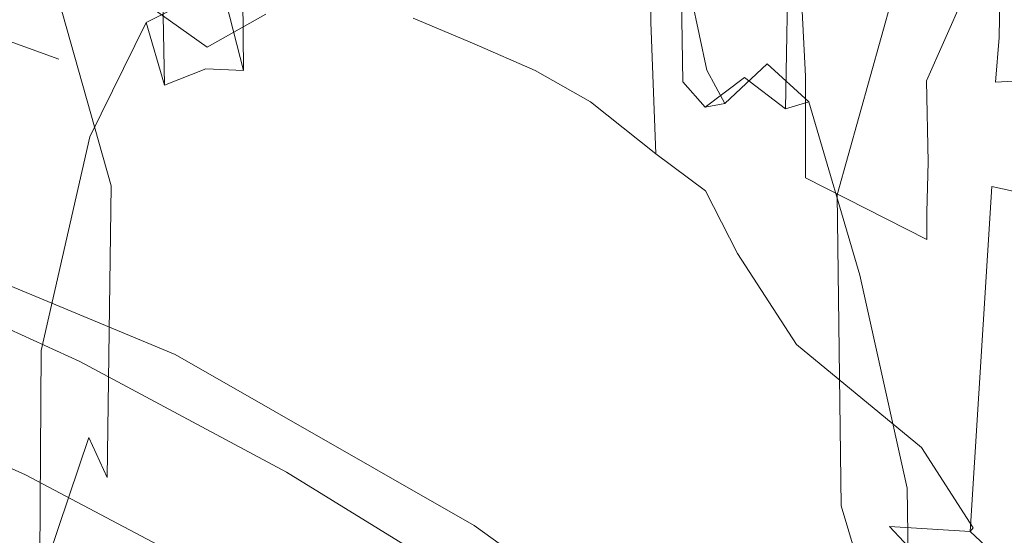
# Model space of a CAD drawing. Extents: x -840 to 794, y 213 to 880.
# Drawn here: x 285 to 349, y 741 to 774 of the extents above; entities that cross this region are included whole.
import ezdxf

# ---------------------------------------------------------------- set-up
doc = ezdxf.new("R2010")
doc.units = 0
doc.header["$LTSCALE"] = 500
doc.header["$MEASUREMENT"] = 0
doc.layers.add('NOVOTERM_CERAMIKA', color=7, linetype='Continuous')
doc.layers.add('NOVOTERM_NOGI', color=7, linetype='Continuous')

msp = doc.modelspace()

# ---------------------------------------------------------------- linework, layer by layer
at = {"layer": 'NOVOTERM_CERAMIKA', "lineweight": 0}
for points, invisible_edges in [([(339.469, 775.781, 383.417), (330.322, 772.986, 357.083), (316.065, 779.951, 355.806), (325.147, 782.869, 381.886)], 15), ([(368.591, 775.016, 470.97), (354.544, 782.061, 468.453), (341.98, 778.843, 440.382), (355.855, 771.914, 442.619)], 15), ([(330.539, 775.625, 412.31), (316.298, 781.506, 410.35), (306.134, 778.266, 383.186), (320.286, 772.483, 384.869)], 15), ([(296.612, 772.528, 290.279), (281.676, 778.288, 289.743), (287.039, 780.623, 308.881), (301.899, 774.789, 309.649)], 15), ([(297.181, 775.181, 357.278), (282.559, 779.838, 355.88), (274.82, 776.914, 332.116), (289.499, 772.329, 333.252)], 15), ([(330.322, 772.986, 357.083), (322.518, 770.383, 332.551), (308.293, 777.235, 331.527), (316.065, 779.951, 355.806)], 15), ([(355.855, 771.914, 442.619), (341.98, 778.843, 440.382), (330.539, 775.625, 412.31), (344.278, 768.812, 414.267)], 15), ([(363.724, 770.655, 412.729), (353.208, 767.873, 384.94), (339.469, 775.781, 383.417), (349.894, 778.703, 410.952)], 15), ([(292.163, 770.371, 273.523), (277.146, 776.07, 273.189), (281.676, 778.288, 289.743), (296.612, 772.528, 290.279)], 15), ([(320.286, 772.483, 384.869), (306.134, 778.266, 383.186), (297.181, 775.181, 357.278), (311.287, 769.493, 358.687)], 15), ([(316.123, 768.036, 310.422), (301.899, 774.789, 309.649), (308.293, 777.235, 331.527), (322.518, 770.383, 332.551)], 15), ([(283.153, 769.789, 311.736), (289.499, 772.329, 333.252), (274.82, 776.914, 332.116), (268.341, 774.309, 310.852)], 15), ([(288.282, 768.235, 259.488), (273.205, 773.887, 259.309), (277.146, 776.07, 273.189), (292.163, 770.371, 273.523)], 15), ([(344.278, 768.812, 414.267), (330.539, 775.625, 412.31), (320.286, 772.483, 384.869), (333.926, 765.783, 386.547)], 15), ([(353.208, 767.873, 384.94), (343.996, 765.212, 358.354), (330.322, 772.986, 357.083), (339.469, 775.781, 383.417)], 15), ([(311.287, 769.493, 358.687), (297.181, 775.181, 357.278), (289.499, 772.329, 333.252), (303.609, 766.728, 334.395)], 15), ([(310.853, 765.86, 290.818), (296.612, 772.528, 290.279), (301.899, 774.789, 309.649), (316.123, 768.036, 310.422)], 15), ([(284.698, 766.036, 248.28), (269.605, 771.656, 248.196), (273.205, 773.887, 259.309), (288.282, 768.235, 259.488)], 15), ([(343.996, 765.212, 358.354), (336.149, 762.732, 333.571), (322.518, 770.383, 332.551), (330.322, 772.986, 357.083)], 15), ([(297.316, 764.266, 312.622), (303.609, 766.728, 334.395), (289.499, 772.329, 333.252), (283.153, 769.789, 311.736)], 15), ([(306.427, 763.774, 273.859), (292.163, 770.371, 273.523), (296.612, 772.528, 290.279), (310.853, 765.86, 290.818)], 15), ([(333.926, 765.783, 386.547), (320.286, 772.483, 384.869), (311.287, 769.493, 358.687), (324.863, 762.9, 360.091)], 15), ([(369.174, 764.171, 444.825), (355.855, 771.914, 442.619), (344.278, 768.812, 414.267), (357.47, 761.197, 416.196)], 15), ([(302.561, 761.692, 259.667), (288.282, 768.235, 259.488), (292.163, 770.371, 273.523), (306.427, 763.774, 273.859)], 15), ([(329.727, 760.492, 311.193), (316.123, 768.036, 310.422), (322.518, 770.383, 332.551), (336.149, 762.732, 333.571)], 15), ([(292.147, 762.05, 293.497), (297.316, 764.266, 312.622), (283.153, 769.789, 311.736), (277.899, 767.504, 292.847)], 15), ([(324.863, 762.9, 360.091), (311.287, 769.493, 358.687), (303.609, 766.728, 334.395), (317.154, 760.235, 335.531)], 15), ([(298.973, 759.532, 248.364), (284.698, 766.036, 248.28), (288.282, 768.235, 259.488), (302.561, 761.692, 259.667)], 15), ([(357.47, 761.197, 416.196), (344.278, 768.812, 414.267), (333.926, 765.783, 386.547), (347.023, 758.292, 388.2)], 15), ([(324.44, 758.411, 291.356), (310.853, 765.86, 290.818), (316.123, 768.036, 310.422), (329.727, 760.492, 311.193)], 15), ([(357.059, 756.763, 359.606), (343.996, 765.212, 358.354), (353.208, 767.873, 384.94), (366.32, 759.284, 386.44)], 15), ([(287.837, 760.026, 277.152), (292.147, 762.05, 293.497), (277.899, 767.504, 292.847), (273.496, 765.422, 276.701)], 15), ([(310.862, 757.862, 313.5), (317.154, 760.235, 335.531), (303.609, 766.728, 334.395), (297.316, 764.266, 312.622)], 15), ([(295.578, 757.219, 239.535), (281.329, 763.695, 239.5), (284.698, 766.036, 248.28), (298.973, 759.532, 248.364)], 15), ([(320, 756.403, 274.196), (306.427, 763.774, 273.859), (310.853, 765.86, 290.818), (324.44, 758.411, 291.356)], 15), ([(347.023, 758.292, 388.2), (333.926, 765.783, 386.547), (324.863, 762.9, 360.091), (337.893, 755.527, 361.474)], 15), ([(284.123, 758.137, 263.714), (287.837, 760.026, 277.152), (273.496, 765.422, 276.701), (269.702, 763.488, 263.417)], 15), ([(349.176, 754.412, 334.577), (336.149, 762.732, 333.571), (343.996, 765.212, 358.354), (357.059, 756.763, 359.606)], 15), ([(305.716, 755.725, 294.14), (310.862, 757.862, 313.5), (297.316, 764.266, 312.622), (292.147, 762.05, 293.497)], 15), ([(316.118, 754.385, 259.849), (302.561, 761.692, 259.667), (306.427, 763.774, 273.859), (320, 756.403, 274.196)], 15), ([(292.291, 754.677, 232.768), (278.091, 761.131, 232.751), (281.329, 763.695, 239.5), (295.578, 757.219, 239.535)], 15), ([(337.893, 755.527, 361.474), (324.863, 762.9, 360.091), (317.154, 760.235, 335.531), (330.139, 752.973, 336.65)], 15), ([(342.726, 752.288, 311.955), (329.727, 760.492, 311.193), (336.149, 762.732, 333.571), (349.176, 754.412, 334.577)], 15), ([(301.44, 753.766, 277.593), (305.716, 755.725, 294.14), (292.147, 762.05, 293.497), (287.837, 760.026, 277.152)], 15), ([(312.505, 752.272, 248.451), (298.973, 759.532, 248.364), (302.561, 761.692, 259.667), (316.118, 754.385, 259.849)], 15), ([(359.544, 750.14, 389.809), (370.068, 752.911, 418.073), (357.47, 761.197, 416.196), (347.023, 758.292, 388.2)], 15), ([(289.028, 751.832, 227.649), (274.901, 758.264, 227.635), (278.091, 761.131, 232.751), (292.291, 754.677, 232.768)], 14), ([(297.761, 751.929, 264.002), (301.44, 753.766, 277.593), (287.837, 760.026, 277.152), (284.123, 758.137, 263.714)], 15), ([(323.821, 750.699, 314.364), (330.139, 752.973, 336.65), (317.154, 760.235, 335.531), (310.862, 757.862, 313.5)], 15), ([(337.415, 750.307, 291.891), (324.44, 758.411, 291.356), (329.727, 760.492, 311.193), (342.726, 752.288, 311.955)], 15), ([(309.071, 749.995, 239.573), (295.578, 757.219, 239.535), (298.973, 759.532, 248.364), (312.505, 752.272, 248.451)], 15), ([(289.028, 751.832, 227.649), (285.702, 748.608, 223.764), (271.676, 755.015, 223.753), (274.901, 758.264, 227.635)], 15), ([(294.405, 750.158, 253.509), (297.761, 751.929, 264.002), (284.123, 758.137, 263.714), (280.742, 756.329, 253.314)], 15), ([(332.948, 748.384, 274.534), (320, 756.403, 274.196), (324.44, 758.411, 291.356), (337.415, 750.307, 291.891)], 15), ([(350.36, 747.501, 362.818), (359.544, 750.14, 389.809), (347.023, 758.292, 388.2), (337.893, 755.527, 361.474)], 15), ([(318.662, 748.648, 294.77), (323.821, 750.699, 314.364), (310.862, 757.862, 313.5), (305.716, 755.725, 294.14)], 15), ([(305.726, 747.485, 232.787), (292.291, 754.677, 232.768), (295.578, 757.219, 239.535), (309.071, 749.995, 239.573)], 15), ([(291.294, 748.379, 245.59), (294.405, 750.158, 253.509), (280.742, 756.329, 253.314), (277.617, 754.524, 245.444)], 15), ([(329.032, 746.438, 260.035), (316.118, 754.385, 259.849), (320, 756.403, 274.196), (332.948, 748.384, 274.534)], 15), ([(314.384, 746.763, 278.025), (318.662, 748.648, 294.77), (305.716, 755.725, 294.14), (301.44, 753.766, 277.593)], 15), ([(342.568, 745.064, 337.738), (350.36, 747.501, 362.818), (337.893, 755.527, 361.474), (330.139, 752.973, 336.65)], 15), ([(285.702, 748.608, 223.764), (281.409, 745.452, 220.932), (267.654, 751.814, 220.937), (271.676, 755.015, 223.753)], 15), ([(288.35, 746.518, 239.722), (291.294, 748.379, 245.59), (277.617, 754.524, 245.444), (274.67, 752.642, 239.595)], 15), ([(302.381, 744.671, 227.664), (289.028, 751.832, 227.649), (292.291, 754.677, 232.768), (305.726, 747.485, 232.787)], 14), ([(329.032, 746.438, 260.035), (325.372, 744.382, 248.544), (312.505, 752.272, 248.451), (316.118, 754.385, 259.849)], 15), ([(355.107, 743.417, 312.703), (342.726, 752.288, 311.955), (349.176, 754.412, 334.577), (361.583, 745.42, 335.562)], 15), ([(310.708, 744.985, 264.282), (314.384, 746.763, 278.025), (301.44, 753.766, 277.593), (297.761, 751.929, 264.002)], 15), ([(336.224, 742.897, 315.204), (342.568, 745.064, 337.738), (330.139, 752.973, 336.65), (323.821, 750.699, 314.364)], 15), ([(285.494, 744.5, 235.38), (288.35, 746.518, 239.722), (274.67, 752.642, 239.595), (271.825, 750.606, 235.26)], 7), ([(349.767, 741.544, 292.418), (337.415, 750.307, 291.891), (342.726, 752.288, 311.955), (355.107, 743.417, 312.703)], 15), ([(302.381, 744.671, 227.664), (298.945, 741.484, 223.776), (285.702, 748.608, 223.764), (289.028, 751.832, 227.649)], 15), ([(307.356, 743.257, 253.697), (310.708, 744.985, 264.282), (297.761, 751.929, 264.002), (294.405, 750.158, 253.509)], 15), ([(325.372, 744.382, 248.544), (321.874, 742.154, 239.617), (309.071, 749.995, 239.573), (312.505, 752.272, 248.451)], 15), ([(285.494, 744.5, 235.38), (271.825, 750.606, 235.26), (269.005, 748.335, 231.931), (282.648, 742.252, 232.041)], 15), ([(331.044, 740.94, 295.384), (336.224, 742.897, 315.204), (323.821, 750.699, 314.364), (318.662, 748.648, 294.77)], 15), ([(304.245, 741.51, 245.73), (307.356, 743.257, 253.697), (294.405, 750.158, 253.509), (291.294, 748.379, 245.59)], 15), ([(321.874, 742.154, 239.617), (318.443, 739.687, 232.811), (305.726, 747.485, 232.787), (309.071, 749.995, 239.573)], 15), ([(345.264, 739.715, 274.87), (332.948, 748.384, 274.534), (337.415, 750.307, 291.891), (349.767, 741.544, 292.418)], 15), ([(298.945, 741.484, 223.776), (294.511, 738.364, 220.94), (281.409, 745.452, 220.932), (285.702, 748.608, 223.764)], 15), ([(326.749, 739.135, 278.445), (331.044, 740.94, 295.384), (318.662, 748.648, 294.77), (314.384, 746.763, 278.025)], 15), ([(301.293, 739.674, 239.842), (304.245, 741.51, 245.73), (291.294, 748.379, 245.59), (288.35, 746.518, 239.722)], 15), ([(341.3, 737.848, 260.223), (329.032, 746.438, 260.035), (332.948, 748.384, 274.534), (345.264, 739.715, 274.87)], 15), ([(318.443, 739.687, 232.811), (314.985, 736.916, 227.683), (302.381, 744.671, 227.664), (305.726, 747.485, 232.787)], 13), ([(354.42, 736.509, 338.792), (362.242, 738.819, 364.122), (350.36, 747.501, 362.818), (342.568, 745.064, 337.738)], 15), ([(323.057, 737.423, 264.555), (326.749, 739.135, 278.445), (314.384, 746.763, 278.025), (310.708, 744.985, 264.282)], 15), ([(298.416, 737.681, 235.494), (301.293, 739.674, 239.842), (288.35, 746.518, 239.722), (285.494, 744.5, 235.38)], 7), ([(341.3, 737.848, 260.223), (337.578, 735.858, 248.64), (325.372, 744.382, 248.544), (329.032, 746.438, 260.035)], 15), ([(294.511, 738.364, 220.94), (288.169, 735.751, 218.976), (275.243, 742.808, 218.971), (281.409, 745.452, 220.932)], 15), ([(314.985, 736.916, 227.683), (311.405, 733.777, 223.79), (298.945, 741.484, 223.776), (302.381, 744.671, 227.664)], 15), ([(323.057, 737.423, 264.555), (310.708, 744.985, 264.282), (307.356, 743.257, 253.697), (319.686, 735.747, 253.88)], 15), ([(348.048, 734.455, 316.018), (354.42, 736.509, 338.792), (342.568, 745.064, 337.738), (336.224, 742.897, 315.204)], 15), ([(298.416, 737.681, 235.494), (285.494, 744.5, 235.38), (282.648, 742.252, 232.041), (295.532, 735.461, 232.145)], 15), ([(337.578, 735.858, 248.64), (333.998, 733.687, 239.665), (321.874, 742.154, 239.617), (325.372, 744.382, 248.544)], 15), ([(288.169, 735.751, 218.976), (279.01, 734.085, 217.703), (266.301, 741.123, 217.7), (275.243, 742.808, 218.971)], 15), ([(319.686, 735.747, 253.88), (307.356, 743.257, 253.697), (304.245, 741.51, 245.73), (316.55, 734.04, 245.866)], 15), ([(342.843, 732.599, 295.978), (348.048, 734.455, 316.018), (336.224, 742.897, 315.204), (331.044, 740.94, 295.384)], 15), ([(295.532, 735.461, 232.145), (282.648, 742.252, 232.041), (278.872, 740.136, 229.573), (291.691, 733.376, 229.667)], 15), ([(333.998, 733.687, 239.665), (330.46, 731.273, 232.839), (318.443, 739.687, 232.811), (321.874, 742.154, 239.617)], 13), ([(311.405, 733.777, 223.79), (306.809, 730.703, 220.95), (294.511, 738.364, 220.94), (298.945, 741.484, 223.776)], 15), ([(316.55, 734.04, 245.866), (304.245, 741.51, 245.73), (301.293, 739.674, 239.842), (313.559, 732.237, 239.959)], 15), ([(356.941, 730.391, 275.201), (345.264, 739.715, 274.87), (349.767, 741.544, 292.418), (361.484, 732.119, 292.934)], 15), ([(338.522, 730.882, 278.853), (342.843, 732.599, 295.978), (331.044, 740.94, 295.384), (326.749, 739.135, 278.445)], 15)]:
    msp.add_3dface(points, dxfattribs=dict(at, invisible_edges=invisible_edges))
at = {"layer": 'NOVOTERM_NOGI', "lineweight": 0}
for points, invisible_edges in [([(291.832, 800.62, 153.235), (292.001, 766.531, 175.744), (294.502, 769.729, 177.61), (293.828, 801.621, 154.272)], 3), ([(296.588, 801.385, 154.265), (293.828, 801.621, 154.272), (294.502, 769.729, 177.61), (297.178, 770.779, 177.735)], 11), ([(296.588, 801.385, 154.265), (297.178, 770.779, 177.735), (299.609, 770.671, 178.003), (299.266, 800.306, 154.367)], 15), ([(332.498, 800.714, 154.254), (332.018, 770.212, 177.621), (334.663, 768.195, 177.524), (335.252, 801.386, 154.266)], 9), ([(337.241, 799.942, 153.234), (335.252, 801.386, 154.266), (334.663, 768.195, 177.524), (337.083, 762.529, 175.726)], 14), ([(301.496, 800.732, 156.372), (299.266, 800.306, 154.367), (299.609, 770.671, 178.003), (301.035, 774.027, 179.583)], 12), ([(329.809, 796.424, 154.349), (329.476, 768.284, 177.911), (332.018, 770.212, 177.621), (332.498, 800.714, 154.254)], 13), ([(291.832, 800.62, 153.235), (290.124, 793.226, 151.821), (289.892, 759.752, 174.11), (292.001, 766.531, 175.744)], 15), ([(337.083, 762.529, 175.726), (339.179, 753.831, 174.109), (338.947, 792.041, 151.821), (337.241, 799.942, 153.234)], 15), ([(324.837, 797.448, 157.957), (326.243, 774.745, 181.105), (328.029, 769.945, 179.304), (327.577, 796.073, 156.314)], 2), ([(329.809, 796.424, 154.349), (327.577, 796.073, 156.314), (328.029, 769.945, 179.304), (329.476, 768.284, 177.911)], 11), ([(285.081, 783.875, 130.677), (289.932, 768.485, 151.681), (286.828, 793.341, 136.956), (285.081, 783.875, 130.677)], 15), ([(289.932, 768.485, 151.681), (290.124, 793.226, 151.821), (286.828, 793.341, 136.956), (289.932, 768.485, 151.681)], 15), ([(289.932, 768.485, 151.681), (289.597, 746.904, 174.014), (289.892, 759.752, 174.11), (290.124, 793.226, 151.821)], 15), ([(338.947, 792.041, 151.821), (339.14, 767.767, 151.681), (342.244, 793.082, 136.956), (338.947, 792.041, 151.821)], 15), ([(339.14, 767.767, 151.681), (343.992, 783.665, 130.678), (342.244, 793.082, 136.956), (339.14, 767.767, 151.681)], 15), ([(347.762, 793.003, 266.886), (342.709, 778.139, 278.394), (343.796, 769.992, 283.767), (348.265, 780.148, 272.352)], 15), ([(348.234, 770.679, 270.735), (348.689, 782.934, 263.938), (347.762, 793.003, 266.886), (348.265, 780.148, 272.352)], 9), ([(338.947, 792.041, 151.821), (339.179, 753.831, 174.109), (339.474, 744.117, 174.014), (339.14, 767.767, 151.681)], 15), ([(348.965, 768.59, 192.271), (344.445, 785.205, 194.589), (350.218, 788.012, 200.725), (354.829, 770.149, 196.887)], 11), ([(286.025, 772.5, 188.447), (280.874, 777.573, 193.136), (286.539, 787.464, 196.08), (290.997, 780.981, 190.271)], 15), ([(332.205, 778.561, 299.274), (335.957, 770.311, 288.828), (335.512, 779.146, 287.157), (332.211, 787.804, 299.278)], 13), ([(343.796, 769.992, 283.767), (342.709, 778.139, 278.394), (335.512, 786.478, 278.513), (335.512, 779.146, 287.157)], 11), ([(332.687, 783.303, 190.829), (329.576, 770.691, 186.964), (328.205, 777.219, 188.665), (331.164, 784.816, 192.828)], 15), ([(343.371, 762.792, 188.01), (339.15, 776.963, 189.21), (344.445, 785.205, 194.589), (348.965, 768.59, 192.271)], 15), ([(285.081, 783.875, 130.677), (285.788, 781.805, 131.022), (291.053, 763.208, 151.956), (289.932, 768.485, 151.681)], 13), ([(343.992, 783.665, 130.678), (339.14, 767.767, 151.681), (338.021, 762.629, 151.956), (343.3, 781.601, 131.022)], 11), ([(287.603, 781.873, 131.017), (288.95, 782.991, 129.792), (296.347, 763.668, 151.955), (294.176, 763.534, 151.955)], 15), ([(288.95, 782.991, 129.792), (299.213, 781.888, 131.055), (302.311, 763.815, 151.96), (296.347, 763.668, 151.955)], 15), ([(332.687, 783.303, 190.829), (333.967, 780.807, 190.046), (330.749, 768.534, 185.749), (329.576, 770.691, 186.964)], 11), ([(348.492, 772.794, 263.973), (348.689, 782.934, 263.938), (348.234, 770.679, 270.735), (347.833, 763.543, 270.413)], 14), ([(348.492, 772.794, 263.973), (352.678, 773.845, 260.723), (353.103, 782.853, 260.658), (348.689, 782.934, 263.938)], 15), ([(290.997, 780.981, 190.271), (293.897, 782.659, 190.442), (296.065, 775.161, 185.766), (293.305, 773.771, 185.656)], 15), ([(329.87, 781.797, 131.057), (340.193, 782.788, 129.791), (332.736, 763.169, 151.955), (326.763, 763.623, 151.96)], 15), ([(334.907, 762.961, 151.955), (332.736, 763.169, 151.955), (340.193, 782.788, 129.791), (341.529, 781.654, 131.016)], 15), ([(285.788, 781.805, 131.022), (287.603, 781.873, 131.017), (294.176, 763.534, 151.955), (291.053, 763.208, 151.956)], 15), ([(299.213, 781.888, 131.055), (307.189, 781.892, 131.065), (308.393, 763.966, 151.962), (302.311, 763.815, 151.96)], 15), ([(307.189, 781.892, 131.065), (314.536, 781.88, 131.068), (314.536, 763.974, 151.962), (308.393, 763.966, 151.962)], 15), ([(314.536, 781.88, 131.068), (321.883, 781.846, 131.066), (320.678, 763.841, 151.962), (314.536, 763.974, 151.962)], 15), ([(321.883, 781.846, 131.066), (329.87, 781.797, 131.057), (326.763, 763.623, 151.96), (320.678, 763.841, 151.962)], 15), ([(338.021, 762.629, 151.956), (334.907, 762.961, 151.955), (341.529, 781.654, 131.016), (343.3, 781.601, 131.022)], 15), ([(286.025, 772.5, 188.447), (290.997, 780.981, 190.271), (293.305, 773.771, 185.656), (289.675, 766.38, 184.043)], 11), ([(336.366, 780.258, 189.315), (333.476, 771.107, 185.289), (330.749, 768.534, 185.749), (333.967, 780.807, 190.046)], 15), ([(321.824, 777.507, 317.854), (325.97, 773.797, 314.701), (325.97, 776.562, 314.701), (321.824, 779.971, 317.854)], 13), ([(332.205, 778.561, 299.274), (329.656, 779.92, 308.177), (329.656, 774.538, 308.177), (332.205, 772.789, 299.274)], 15), ([(336.366, 780.258, 189.315), (339.15, 776.963, 189.21), (336.184, 768.631, 185.206), (333.476, 771.107, 185.289)], 11), ([(343.892, 764.726, 284.762), (348.234, 770.679, 270.735), (348.265, 780.148, 272.352), (343.796, 769.992, 283.767)], 3), ([(301.035, 774.027, 179.583), (299.609, 770.671, 178.003), (298.499, 774.962, 185.984), (299.652, 779.305, 187.304)], 15), ([(310.71, 779.072, 319.077), (310.586, 774.059, 317.789), (314.536, 772.388, 317.97), (314.536, 778.487, 319.258)], 13), ([(335.957, 770.311, 288.828), (343.892, 764.726, 284.762), (343.796, 769.992, 283.767), (335.512, 779.146, 287.157)], 15), ([(314.536, 772.388, 317.97), (318.486, 770.661, 317.789), (318.362, 778.228, 319.077), (314.536, 778.487, 319.258)], 14), ([(335.956, 765.678, 288.826), (335.957, 770.311, 288.828), (332.205, 778.561, 299.274), (332.205, 772.789, 299.274)], 14), ([(318.486, 770.661, 317.789), (322.057, 768.633, 316.565), (321.824, 777.507, 317.854), (318.362, 778.228, 319.077)], 14), ([(329.656, 772.403, 308.177), (329.656, 774.538, 308.177), (325.97, 778.074, 314.701), (325.97, 776.562, 314.701)], 15), ([(281.74, 758.132, 187.057), (276.224, 762.298, 190.859), (280.874, 777.573, 193.136), (286.025, 772.5, 188.447)], 15), ([(322.057, 768.633, 316.565), (326.279, 765.266, 313.413), (325.97, 773.797, 314.701), (321.824, 777.507, 317.854)], 14), ([(328.029, 769.945, 179.304), (326.243, 774.745, 181.105), (328.205, 777.219, 188.665), (329.576, 770.691, 186.964)], 11), ([(285.595, 776.501, 283.949), (282.289, 774.353, 270.88), (287.003, 772.916, 274.453), (288.689, 773.808, 281.118)], 15), ([(293.696, 774.708, 288.789), (285.595, 776.501, 283.949), (288.689, 773.808, 281.118), (297.262, 772.182, 289.054)], 14), ([(301.061, 774.319, 304.679), (305.713, 772.859, 307.661), (307.015, 775.538, 316.565), (302.792, 776.694, 313.413)], 15), ([(329.656, 769.614, 308.177), (329.656, 772.403, 308.177), (325.97, 776.562, 314.701), (325.97, 773.797, 314.701)], 15), ([(339.15, 776.963, 189.21), (343.371, 762.792, 188.01), (339.47, 757.41, 183.914), (336.184, 768.631, 185.206)], 15), ([(297.262, 772.182, 289.054), (301.061, 774.319, 304.679), (297.5, 776.218, 300.196), (293.696, 774.708, 288.789)], 6), ([(305.713, 772.859, 307.661), (309.89, 771.128, 308.884), (310.586, 774.059, 317.789), (307.015, 775.538, 316.565)], 15), ([(294.502, 769.729, 177.61), (293.305, 773.771, 185.656), (296.065, 775.161, 185.766), (297.178, 770.779, 177.735)], 12), ([(298.499, 774.962, 185.984), (299.609, 770.671, 178.003), (297.178, 770.779, 177.735), (296.065, 775.161, 185.766)], 4), ([(282.289, 774.353, 270.88), (282.563, 773.257, 264.157), (287.665, 771.402, 269.395), (287.003, 772.916, 274.453)], 12), ([(301.061, 774.319, 304.679), (297.262, 772.182, 289.054), (303.103, 770.012, 291.077), (305.713, 772.859, 307.661)], 15), ([(309.89, 771.128, 308.884), (314.536, 768.846, 309.065), (314.536, 772.388, 317.97), (310.586, 774.059, 317.789)], 15), ([(329.656, 772.403, 308.177), (332.205, 770.641, 299.274), (332.205, 772.789, 299.274), (329.656, 774.538, 308.177)], 15), ([(282.563, 773.257, 264.157), (278.577, 773.799, 260.852), (284.112, 771.932, 266.096), (287.665, 771.402, 269.395)], 15), ([(288.689, 773.808, 281.118), (287.003, 772.916, 274.453), (295.397, 770.136, 277.228), (297.494, 770.451, 282.437)], 15), ([(297.262, 772.182, 289.054), (288.689, 773.808, 281.118), (297.494, 770.451, 282.437), (303.103, 770.012, 291.077)], 15), ([(289.675, 766.38, 184.043), (293.305, 773.771, 185.656), (294.502, 769.729, 177.61), (292.001, 766.531, 175.744)], 15), ([(325.97, 773.797, 314.701), (326.279, 765.266, 313.413), (329.503, 762.887, 308.066), (329.656, 769.614, 308.177)], 12), ([(348.252, 769.907, 263.79), (352.424, 770.124, 260.54), (352.678, 773.845, 260.723), (348.492, 772.794, 263.973)], 4), ([(287.003, 772.916, 274.453), (287.665, 771.402, 269.395), (295.669, 768.84, 272.547), (295.397, 770.136, 277.228)], 15), ([(305.713, 772.859, 307.661), (303.103, 770.012, 291.077), (308.554, 767.687, 292.3), (309.89, 771.128, 308.884)], 15), ([(335.956, 765.678, 288.826), (332.205, 772.789, 299.274), (332.205, 770.641, 299.274), (335.956, 763.711, 288.826)], 15), ([(347.732, 760.924, 270.331), (348.252, 769.907, 263.79), (348.492, 772.794, 263.973), (347.833, 763.543, 270.413)], 15), ([(289.675, 766.38, 184.043), (286.52, 752.542, 182.823), (281.74, 758.132, 187.057), (286.025, 772.5, 188.447)], 14), ([(314.536, 768.846, 309.065), (319.182, 766.328, 308.884), (318.486, 770.661, 317.789), (314.536, 772.388, 317.97)], 15), ([(329.656, 769.614, 308.177), (332.205, 767.48, 299.274), (332.205, 770.641, 299.274), (329.656, 772.403, 308.177)], 15), ([(284.112, 771.932, 266.096), (281.97, 770.829, 258.932), (291.426, 767.886, 262.087), (293.014, 769.154, 269.249)], 15), ([(287.665, 771.402, 269.395), (284.112, 771.932, 266.096), (293.014, 769.154, 269.249), (295.669, 768.84, 272.547)], 15), ([(291.443, 766.929, 258.689), (291.426, 767.886, 262.087), (281.97, 770.829, 258.932), (281.953, 769.862, 255.533)], 15), ([(309.89, 771.128, 308.884), (308.554, 767.687, 292.3), (314.536, 764.619, 292.481), (314.536, 768.846, 309.065)], 15), ([(332.018, 770.212, 177.621), (329.476, 768.284, 177.911), (330.749, 768.534, 185.749), (333.476, 771.107, 185.289)], 9), ([(334.663, 768.195, 177.524), (332.018, 770.212, 177.621), (333.476, 771.107, 185.289), (336.184, 768.631, 185.206)], 15), ([(275.182, 770.213, 248.786), (274.447, 769.101, 244.873), (285.879, 765.808, 248.039), (286.398, 766.913, 251.951)], 15), ([(279.422, 770.255, 253.724), (275.182, 770.213, 248.786), (286.398, 766.913, 251.951), (289.565, 767.191, 256.883)], 14), ([(281.953, 769.862, 255.533), (279.422, 770.255, 253.724), (289.565, 767.191, 256.883), (291.443, 766.929, 258.689)], 15), ([(297.494, 770.451, 282.437), (295.397, 770.136, 277.228), (304.44, 766.199, 278.451), (305.752, 766.882, 283.661)], 15), ([(304.535, 764.969, 273.77), (304.44, 766.199, 278.451), (295.397, 770.136, 277.228), (295.669, 768.84, 272.547)], 15), ([(303.103, 770.012, 291.077), (297.494, 770.451, 282.437), (305.752, 766.882, 283.661), (308.554, 767.687, 292.3)], 15), ([(319.182, 766.328, 308.884), (323.359, 763.646, 307.661), (322.057, 768.633, 316.565), (318.486, 770.661, 317.789)], 15), ([(328.029, 769.945, 179.304), (329.576, 770.691, 186.964), (330.749, 768.534, 185.749), (329.476, 768.284, 177.911)], 15), ([(335.956, 763.711, 288.826), (332.205, 770.641, 299.274), (332.205, 767.48, 299.274), (335.956, 760.799, 288.826)], 15), ([(335.956, 765.678, 288.826), (343.822, 761.496, 284.705), (343.892, 764.726, 284.762), (335.957, 770.311, 288.828)], 15), ([(343.822, 761.496, 284.705), (347.833, 763.543, 270.413), (348.234, 770.679, 270.735), (343.892, 764.726, 284.762)], 7), ([(348.252, 769.907, 263.79), (348.018, 763.162, 263.601), (352.161, 762.243, 260.342), (352.424, 770.124, 260.54)], 15), ([(329.503, 762.887, 308.066), (331.572, 758.821, 300.196), (332.205, 767.48, 299.274), (329.656, 769.614, 308.177)], 14), ([(348.018, 763.162, 263.601), (348.252, 769.907, 263.79), (347.732, 760.924, 270.331), (347.67, 755.987, 270.28)], 15), ([(274.447, 769.101, 244.873), (273.15, 768.193, 241.602), (284.937, 764.917, 244.768), (285.879, 765.808, 248.039)], 15), ([(293.014, 769.154, 269.249), (291.426, 767.886, 262.087), (302.277, 763.163, 263.313), (303.121, 764.752, 270.473)], 15), ([(295.669, 768.84, 272.547), (293.014, 769.154, 269.249), (303.121, 764.752, 270.473), (304.535, 764.969, 273.77)], 15), ([(314.536, 768.846, 309.065), (314.536, 764.619, 292.481), (320.518, 761.251, 292.3), (319.182, 766.328, 308.884)], 15), ([(291.053, 763.208, 151.956), (290.792, 744.335, 174.271), (289.597, 746.904, 174.014), (289.932, 768.485, 151.681)], 14), ([(326.279, 765.266, 313.413), (322.057, 768.633, 316.565), (323.359, 763.646, 307.661), (328.01, 760.13, 304.679)], 15), ([(339.47, 757.41, 183.914), (337.083, 762.529, 175.726), (334.663, 768.195, 177.524), (336.184, 768.631, 185.206)], 3), ([(347.338, 745.432, 186.996), (343.371, 762.792, 188.01), (348.965, 768.59, 192.271), (352.856, 749.083, 190.715)], 15), ([(291.426, 767.886, 262.087), (291.443, 766.929, 258.689), (302.293, 762.211, 259.916), (302.277, 763.163, 263.313)], 15), ([(308.554, 767.687, 292.3), (305.752, 766.882, 283.661), (314.536, 762.35, 283.841), (314.536, 764.619, 292.481)], 15), ([(338.28, 742.492, 174.271), (338.021, 762.629, 151.956), (339.14, 767.767, 151.681), (339.474, 744.117, 174.014)], 14), ([(289.565, 767.191, 256.883), (286.398, 766.913, 251.951), (299.604, 761.253, 253.192), (301.295, 762.118, 258.114)], 15), ([(291.443, 766.929, 258.689), (289.565, 767.191, 256.883), (301.295, 762.118, 258.114), (302.293, 762.211, 259.916)], 15), ([(335.956, 760.799, 288.826), (332.205, 767.48, 299.274), (331.572, 758.821, 300.196), (335.376, 752.926, 288.789)], 11), ([(299.335, 760.032, 249.281), (299.604, 761.253, 253.192), (286.398, 766.913, 251.951), (285.879, 765.808, 248.039)], 15), ([(292.001, 766.531, 175.744), (289.892, 759.752, 174.11), (286.52, 752.542, 182.823), (289.675, 766.38, 184.043)], 15), ([(305.752, 766.882, 283.661), (304.44, 766.199, 278.451), (314.536, 760.948, 278.632), (314.536, 762.35, 283.841)], 15), ([(319.182, 766.328, 308.884), (320.518, 761.251, 292.3), (325.968, 757.701, 291.077), (323.359, 763.646, 307.661)], 15), ([(285.879, 765.808, 248.039), (284.937, 764.917, 244.768), (298.84, 759.019, 246.01), (299.335, 760.032, 249.281)], 15), ([(314.536, 759.708, 273.951), (314.536, 760.948, 278.632), (304.44, 766.199, 278.451), (304.535, 764.969, 273.77)], 15), ([(335.956, 763.711, 288.826), (343.808, 759.72, 284.694), (343.822, 761.496, 284.705), (335.956, 765.678, 288.826)], 4), ([(279.848, 765.3, 241.123), (277.354, 762.666, 234.001), (294.809, 755.46, 235.236), (296.125, 758.564, 242.369)], 15), ([(284.937, 764.917, 244.768), (279.848, 765.3, 241.123), (296.125, 758.564, 242.369), (298.84, 759.019, 246.01)], 15), ([(326.279, 765.266, 313.413), (328.01, 760.13, 304.679), (331.572, 758.821, 300.196), (329.503, 762.887, 308.066)], 15), ([(303.121, 764.752, 270.473), (302.277, 763.163, 263.313), (314.531, 756.665, 263.498), (314.535, 758.754, 270.654)], 15), ([(304.535, 764.969, 273.77), (303.121, 764.752, 270.473), (314.535, 758.754, 270.654), (314.536, 759.708, 273.951)], 15), ([(314.536, 764.619, 292.481), (314.536, 762.35, 283.841), (323.319, 757.303, 283.661), (320.518, 761.251, 292.3)], 15), ([(296.347, 763.668, 151.955), (302.311, 763.815, 151.96), (302.285, 745.224, 175.524), (296.632, 745.041, 175.185)], 15), ([(302.311, 763.815, 151.96), (308.393, 763.966, 151.962), (308.229, 745.407, 175.715), (302.285, 745.224, 175.524)], 15), ([(314.536, 745.335, 175.743), (308.229, 745.407, 175.715), (308.393, 763.966, 151.962), (314.536, 763.974, 151.962)], 15), ([(314.536, 763.974, 151.962), (320.678, 763.841, 151.962), (320.843, 745.002, 175.715), (314.536, 745.335, 175.743)], 15), ([(326.787, 744.541, 175.524), (320.843, 745.002, 175.715), (320.678, 763.841, 151.962), (326.763, 763.623, 151.96)], 15), ([(291.053, 763.208, 151.956), (294.176, 763.534, 151.955), (294.375, 744.842, 174.906), (290.792, 744.335, 174.271)], 15), ([(294.375, 744.842, 174.906), (294.176, 763.534, 151.955), (296.347, 763.668, 151.955), (296.632, 745.041, 175.185)], 15), ([(302.277, 763.163, 263.313), (302.293, 762.211, 259.916), (314.529, 755.682, 260.103), (314.531, 756.665, 263.498)], 15), ([(325.968, 757.701, 291.077), (331.81, 753.43, 289.054), (328.01, 760.13, 304.679), (323.359, 763.646, 307.661)], 15), ([(332.44, 743.77, 175.185), (326.787, 744.541, 175.524), (326.763, 763.623, 151.96), (332.736, 763.169, 151.955)], 15), ([(334.907, 762.961, 151.955), (334.697, 743.332, 174.906), (332.44, 743.77, 175.185), (332.736, 763.169, 151.955)], 15), ([(335.956, 763.711, 288.826), (335.956, 760.799, 288.826), (343.804, 756.352, 284.691), (343.808, 759.72, 284.694)], 15), ([(343.808, 759.72, 284.694), (347.732, 760.924, 270.331), (347.833, 763.543, 270.413), (343.822, 761.496, 284.705)], 15), ([(346.808, 741.065, 270.901), (346.624, 740.827, 264.255), (348.018, 763.162, 263.601), (347.67, 755.987, 270.28)], 15), ([(295.179, 752.296, 230.614), (294.809, 755.46, 235.236), (277.354, 762.666, 234.001), (278.016, 759.439, 229.387)], 15), ([(338.021, 762.629, 151.956), (338.28, 742.492, 174.271), (334.697, 743.332, 174.906), (334.907, 762.961, 151.955)], 15), ([(342.55, 743.639, 182.81), (339.179, 753.831, 174.109), (337.083, 762.529, 175.726), (339.47, 757.41, 183.914)], 15), ([(343.371, 762.792, 188.01), (347.338, 745.432, 186.996), (342.55, 743.639, 182.81), (339.47, 757.41, 183.914)], 11), ([(301.295, 762.118, 258.114), (299.604, 761.253, 253.192), (314.509, 753.302, 253.392), (314.522, 755.078, 258.305)], 15), ([(302.293, 762.211, 259.916), (301.295, 762.118, 258.114), (314.522, 755.078, 258.305), (314.529, 755.682, 260.103)], 15), ([(314.536, 762.35, 283.841), (314.536, 760.948, 278.632), (324.631, 755.063, 278.451), (323.319, 757.303, 283.661)], 15), ([(299.604, 761.253, 253.192), (299.335, 760.032, 249.281), (314.507, 751.835, 249.484), (314.509, 753.302, 253.392)], 15), ([(320.518, 761.251, 292.3), (323.319, 757.303, 283.661), (331.577, 751.762, 282.437), (325.968, 757.701, 291.077)], 15), ([(324.537, 753.828, 273.77), (324.631, 755.063, 278.451), (314.536, 760.948, 278.632), (314.536, 759.708, 273.951)], 15), ([(343.804, 756.352, 284.691), (335.956, 760.799, 288.826), (335.376, 752.926, 288.789), (343.477, 746.259, 283.949)], 11), ([(343.804, 756.352, 284.691), (347.67, 755.987, 270.28), (347.732, 760.924, 270.331), (343.808, 759.72, 284.694)], 15), ([(314.506, 750.485, 246.213), (314.507, 751.835, 249.484), (299.335, 760.032, 249.281), (298.84, 759.019, 246.01)], 15), ([(328.01, 760.13, 304.679), (331.81, 753.43, 289.054), (335.376, 752.926, 288.789), (331.572, 758.821, 300.196)], 15), ([(296.144, 747.696, 226.819), (295.179, 752.296, 230.614), (278.016, 759.439, 229.387), (279.799, 754.128, 225.595)], 13), ([(289.597, 746.904, 174.014), (286.412, 737.432, 183.911), (286.52, 752.542, 182.823), (289.892, 759.752, 174.11)], 12), ([(314.536, 759.708, 273.951), (314.535, 758.754, 270.654), (325.949, 751.937, 270.474), (324.537, 753.828, 273.77)], 15), ([(298.84, 759.019, 246.01), (296.125, 758.564, 242.369), (314.5, 748.559, 242.577), (314.506, 750.485, 246.213)], 15), ([(314.535, 758.754, 270.654), (314.531, 756.665, 263.498), (326.785, 749.209, 263.321), (325.949, 751.937, 270.474)], 15), ([(282.135, 736.118, 188.708), (281.74, 758.132, 187.057), (286.52, 752.542, 182.823), (286.412, 737.432, 183.911)], 7), ([(296.125, 758.564, 242.369), (294.809, 755.46, 235.236), (314.517, 744.43, 235.431), (314.5, 748.559, 242.577)], 15), ([(331.81, 753.43, 289.054), (325.968, 757.701, 291.077), (331.577, 751.762, 282.437), (340.383, 745.373, 281.118)], 15), ([(323.319, 757.303, 283.661), (324.631, 755.063, 278.451), (333.675, 748.993, 277.228), (331.577, 751.762, 282.437)], 15), ([(314.531, 756.665, 263.498), (314.529, 755.682, 260.103), (326.765, 748.189, 259.927), (326.785, 749.209, 263.321)], 15), ([(343.477, 746.259, 283.949), (346.808, 741.065, 270.901), (347.67, 755.987, 270.28), (343.804, 756.352, 284.691)], 14), ([(295.179, 752.296, 230.614), (314.531, 741.228, 230.798), (314.517, 744.43, 235.431), (294.809, 755.46, 235.236)], 15), ([(314.529, 755.682, 260.103), (314.522, 755.078, 258.305), (327.75, 746.908, 258.134), (326.765, 748.189, 259.927)], 15), ([(314.522, 755.078, 258.305), (314.509, 753.302, 253.392), (329.414, 743.864, 253.231), (327.75, 746.908, 258.134)], 15), ([(324.631, 755.063, 278.451), (324.537, 753.828, 273.77), (333.402, 747.818, 272.547), (333.675, 748.993, 277.228)], 15), ([(279.799, 754.128, 225.595), (284.342, 738.453, 218.492), (298.582, 735.317, 219.715), (296.144, 747.696, 226.819)], 15), ([(324.537, 753.828, 273.77), (325.949, 751.937, 270.474), (336.055, 744.892, 269.252), (333.402, 747.818, 272.547)], 15), ([(342.659, 735.421, 183.911), (339.474, 744.117, 174.014), (339.179, 753.831, 174.109), (342.55, 743.639, 182.81)], 7), ([(329.679, 742.108, 249.324), (329.414, 743.864, 253.231), (314.509, 753.302, 253.392), (314.507, 751.835, 249.484)], 15), ([(340.383, 745.373, 281.118), (343.477, 746.259, 283.949), (335.376, 752.926, 288.789), (331.81, 753.43, 289.054)], 15), ([(295.179, 752.296, 230.614), (296.144, 747.696, 226.819), (314.535, 736.869, 227), (314.531, 741.228, 230.798)], 7), ([(314.506, 750.485, 246.213), (330.172, 740.295, 246.054), (329.679, 742.108, 249.324), (314.507, 751.835, 249.484)], 15), ([(325.949, 751.937, 270.474), (326.785, 749.209, 263.321), (337.635, 741.443, 262.101), (336.055, 744.892, 269.252)], 15), ([(333.675, 748.993, 277.228), (342.069, 742.261, 274.453), (340.383, 745.373, 281.118), (331.577, 751.762, 282.437)], 15), ([(314.506, 750.485, 246.213), (314.5, 748.559, 242.577), (332.874, 736.281, 242.423), (330.172, 740.295, 246.054)], 15), ([(326.785, 749.209, 263.321), (326.765, 748.189, 259.927), (337.615, 740.337, 258.708), (337.635, 741.443, 262.101)], 15), ([(314.5, 748.559, 242.577), (314.517, 744.43, 235.431), (334.225, 730.689, 235.265), (332.874, 736.281, 242.423)], 15), ([(342.069, 742.261, 274.453), (333.675, 748.993, 277.228), (333.402, 747.818, 272.547), (341.406, 741.148, 269.395)], 15), ([(347.338, 745.432, 186.996), (352.856, 749.083, 190.715), (352.425, 732.745, 192.082), (346.93, 733.654, 188.708)], 11), ([(326.765, 748.189, 259.927), (327.75, 746.908, 258.134), (339.479, 738.258, 256.92), (337.615, 740.337, 258.708)], 15), ([(341.406, 741.148, 269.395), (333.402, 747.818, 272.547), (336.055, 744.892, 269.252), (344.957, 737.356, 266.099)], 15), ([(296.144, 747.696, 226.819), (298.582, 735.317, 219.715), (314.536, 726.834, 219.896), (314.535, 736.869, 227)], 15), ([(290.792, 744.335, 174.271), (288.605, 735.691, 184.34), (286.412, 737.432, 183.911), (289.597, 746.904, 174.014)], 7), ([(327.75, 746.908, 258.134), (329.414, 743.864, 253.231), (342.62, 733.754, 252.025), (339.479, 738.258, 256.92)], 15), ([(342.069, 742.261, 274.453), (346.808, 741.065, 270.901), (343.477, 746.259, 283.949), (340.383, 745.373, 281.118)], 15), ([(299.948, 735.813, 191.797), (302.285, 745.224, 175.524), (308.229, 745.407, 175.715), (306.967, 736.284, 192.829)], 15), ([(308.229, 745.407, 175.715), (314.536, 745.335, 175.743), (314.536, 736.522, 192.982), (306.967, 736.284, 192.829)], 15), ([(314.536, 736.522, 192.982), (314.536, 745.335, 175.743), (320.843, 745.002, 175.715), (322.104, 736.479, 192.829)], 15), ([(342.55, 743.639, 182.81), (347.338, 745.432, 186.996), (346.93, 733.654, 188.708), (342.659, 735.421, 183.911)], 11), ([(288.605, 735.691, 184.34), (290.792, 744.335, 174.271), (294.375, 744.842, 174.906), (291.418, 736.123, 186.435)], 15), ([(291.418, 736.123, 186.435), (294.375, 744.842, 174.906), (296.632, 745.041, 175.185), (293.318, 735.428, 189.604)], 15), ([(293.318, 735.428, 189.604), (296.632, 745.041, 175.185), (302.285, 745.224, 175.524), (299.948, 735.813, 191.797)], 15), ([(320.843, 745.002, 175.715), (326.787, 744.541, 175.524), (329.123, 736.256, 191.797), (322.104, 736.479, 192.829)], 15), ([(337.635, 741.443, 262.101), (347.091, 733.134, 258.951), (344.957, 737.356, 266.099), (336.055, 744.892, 269.252)], 15), ([(314.517, 744.43, 235.431), (314.531, 741.228, 230.798), (333.883, 727.316, 230.621), (334.225, 730.689, 235.265)], 13), ([(329.123, 736.256, 191.797), (326.787, 744.541, 175.524), (332.44, 743.77, 175.185), (335.754, 735.583, 189.604)], 15), ([(340.467, 735.156, 184.34), (338.28, 742.492, 174.271), (339.474, 744.117, 174.014), (342.659, 735.421, 183.911)], 6), ([(329.414, 743.864, 253.231), (329.679, 742.108, 249.324), (343.134, 731.63, 248.12), (342.62, 733.754, 252.025)], 15), ([(334.697, 743.332, 174.906), (337.654, 735.848, 186.435), (335.754, 735.583, 189.604), (332.44, 743.77, 175.185)], 15), ([(338.28, 742.492, 174.271), (340.467, 735.156, 184.34), (337.654, 735.848, 186.435), (334.697, 743.332, 174.906)], 15), ([(329.679, 742.108, 249.324), (330.172, 740.295, 246.054), (344.075, 729.167, 244.85), (343.134, 731.63, 248.12)], 15), ([(341.406, 741.148, 269.395), (346.624, 740.827, 264.255), (346.808, 741.065, 270.901), (342.069, 742.261, 274.453)], 12), ([(314.531, 741.228, 230.798), (314.535, 736.869, 227), (332.927, 723.05, 226.819), (333.883, 727.316, 230.621)], 15), ([(347.091, 733.134, 258.951), (337.635, 741.443, 262.101), (337.615, 740.337, 258.708), (347.105, 731.803, 255.559)], 15), ([(350.62, 737.065, 260.967), (346.624, 740.827, 264.255), (341.406, 741.148, 269.395), (344.957, 737.356, 266.099)], 11)]:
    msp.add_3dface(points, dxfattribs=dict(at, invisible_edges=invisible_edges))
msp.add_3dface([(346.624, 740.827, 264.255), (350.62, 737.065, 260.967), (352.161, 762.243, 260.342), (348.018, 763.162, 263.601)], dxfattribs=at)

doc.saveas('drawing.dxf')
